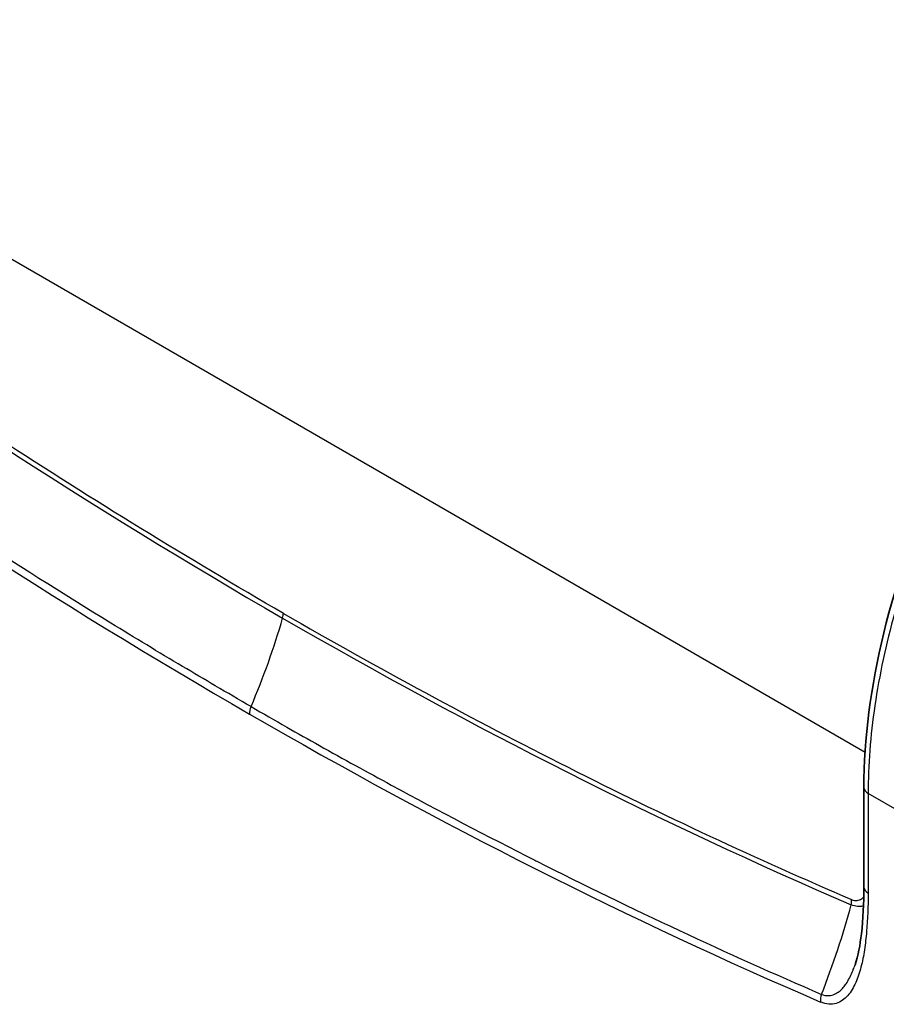
# Model space of a CAD drawing. Units: millimetres. Extents: x 43 to 4602, y 24 to 1429.
# Drawn here: x 834 to 889, y 344 to 407 of the extents above; entities that cross this region are included whole.
import ezdxf

# ---------------------------------------------------------------- set-up
doc = ezdxf.new("R2010")
doc.units = ezdxf.units.MM
doc.header["$LTSCALE"] = 3
doc.layers.add('Visible (ISO)', color=7, linetype='Continuous', lineweight=35)
doc.layers.add('Visible Narrow (ISO)', color=7, linetype='Continuous', lineweight=25)

msp = doc.modelspace()

# ---------------------------------------------------------------- linework, layer by layer
at = {"layer": 'Visible (ISO)'}
for p, q in [((887.569, 358.226), (887.569, 351.913)), ((887.012, 346.997), (887.012, 346.997))]:
    msp.add_line(p, q, dxfattribs=at)
for points, knots in [([(887.569, 358.226), (887.569, 361.29), (888, 364.645), (889.651, 371.434), (890.896, 374.958), (894.016, 381.685), (895.929, 384.977), (900.17, 390.92), (902.552, 393.648), (906.559, 397.351), (908.155, 398.621), (909.756, 399.696)], [0, 0, 0, 0, 0.929822, 0.929822, 1.862583, 1.862583, 2.790792, 2.790792, 3.718543, 3.718543, 4.300703, 4.300703, 4.300703, 4.300703]), ([(887.012, 346.997), (887.204, 347.565), (887.33, 348.246), (887.52, 349.895), (887.569, 350.892), (887.569, 351.913)], [0, 0, 0, 0, 0.2392864, 0.2392864, 0.5550219, 0.5550219, 0.5550219, 0.5550219])]:
    msp.add_open_spline(points, degree=3, knots=knots, dxfattribs=at)
at = {"layer": 'Visible Narrow (ISO)'}
for p, q in [((887.64, 360.454), (812.841, 403.64)), ((889.976, 356.617), (887.836, 357.852)), ((887.836, 357.852), (887.836, 351.54)), ((886.882, 346.643), (886.882, 346.643))]:
    msp.add_line(p, q, dxfattribs=at)
for centre, major_axis, ratio, start_param, end_param in [((849.32, 680.912), (199.99, -330.788), 0.574456, 5.346205, 5.477269), ((847.713, 685.905), (202.985, -342.626), 0.575413, 5.358006, 5.486338), ((830.678, 366.596), (15.24, 26.397), 0.57735, 4.917625, 5.119626), ((850.108, 368.9), (0.457, 0.792), 0.57735, 5.119625, 5.497682), ((852.098, 679.309), (-199.149, 329.24), 0.579624, 2.329842, 2.460906), ((849.245, 363.264), (0.457, 0.792), 0.57735, 1.776119, 2.356194), ((849.484, 684.882), (-202.387, 341.505), 0.579097, 2.341513, 2.469846), ((888.483, 358.226), (-0.914, 0), 0.57735, 0, 0.785398), ((888.483, 351.913), (-0.914, 0), 0.57735, 0, 0.785398), ((886.138, 350.754), (-0.361, -0.84), 0.646197, 1.892502, 2.283625), ((885.467, 345.006), (-0.361, -0.84), 0.645677, 4.853319, 5.425884)]:
    msp.add_ellipse(centre, major_axis=major_axis, ratio=ratio, start_param=start_param, end_param=end_param, dxfattribs=at)
for points, knots in [([(834.076, 442), (832.58, 441.122), (831.09, 440.087), (829.634, 438.915), (828.178, 437.742), (826.754, 436.432), (825.391, 435.008), (824.027, 433.585), (822.722, 432.047), (821.5, 430.423), (820.278, 428.8), (819.139, 427.09), (818.104, 425.326), (817.068, 423.562), (816.136, 421.743), (815.325, 419.902), (814.514, 418.061), (813.823, 416.198), (813.265, 414.347), (812.707, 412.496), (812.282, 410.658), (811.998, 408.864), (811.714, 407.071), (811.57, 405.323), (811.57, 403.653)], [1.61443, 1.61443, 1.61443, 1.61443, 1.805325, 1.805325, 1.805325, 1.99622, 1.99622, 1.99622, 2.187116, 2.187116, 2.187116, 2.378011, 2.378011, 2.378011, 2.568906, 2.568906, 2.568906, 2.759802, 2.759802, 2.759802, 2.950697, 2.950697, 2.950697, 3.141593, 3.141593, 3.141593, 3.141593]), ([(812.841, 403.64), (812.841, 405.263), (812.98, 406.961), (813.533, 410.445), (813.946, 412.231), (815.031, 415.827), (815.703, 417.637), (817.281, 421.213), (818.187, 422.98), (820.201, 426.407), (821.309, 428.067), (823.686, 431.221), (824.955, 432.714), (827.607, 435.479), (828.991, 436.751), (831.824, 439.027), (833.273, 440.032), (834.728, 440.884)], [3.141593, 3.141593, 3.141593, 3.141593, 3.332488, 3.332488, 3.523383, 3.523383, 3.714279, 3.714279, 3.905174, 3.905174, 4.09607, 4.09607, 4.286965, 4.286965, 4.47786, 4.47786, 4.668756, 4.668756, 4.668756, 4.668756]), ([(910.237, 399.666), (908.748, 398.669), (907.266, 397.504), (905.816, 396.194), (904.366, 394.885), (902.95, 393.429), (901.592, 391.855), (900.235, 390.281), (898.936, 388.588), (897.72, 386.806), (896.504, 385.025), (895.37, 383.155), (894.339, 381.232), (893.309, 379.308), (892.381, 377.33), (891.574, 375.333), (890.766, 373.337), (890.078, 371.322), (889.523, 369.326), (888.968, 367.329), (888.545, 365.351), (888.262, 363.427), (887.979, 361.503), (887.836, 359.634), (887.836, 357.852)], [1.61443, 1.61443, 1.61443, 1.61443, 1.805325, 1.805325, 1.805325, 1.99622, 1.99622, 1.99622, 2.187116, 2.187116, 2.187116, 2.378011, 2.378011, 2.378011, 2.568906, 2.568906, 2.568906, 2.759802, 2.759802, 2.759802, 2.950697, 2.950697, 2.950697, 3.141593, 3.141593, 3.141593, 3.141593]), ([(850.754, 369.273), (844.731, 372.75), (838.714, 376.444), (826.693, 384.271), (820.698, 388.397), (814.724, 392.732)], [0, 0, 0, 0, 0.02128383, 0.02128383, 0.04256766, 0.04256766, 0.04256766, 0.04256766]), ([(848.705, 363.361), (847.948, 363.798), (847.193, 364.237), (846.437, 364.68), (845.746, 365.085), (845.055, 365.493), (844.364, 365.904), (842.845, 366.808), (841.326, 367.725), (839.808, 368.656), (836.769, 370.519), (833.732, 372.437), (830.696, 374.41), (830.658, 374.435), (830.619, 374.46), (830.581, 374.485), (824.547, 378.41), (818.524, 382.549), (812.525, 386.893)], [0, 0, 0, 0, 0.00267097, 0.00267097, 0.00267097, 0.00511285, 0.00511285, 0.00511285, 0.01048389, 0.01048389, 0.01048389, 0.0212321, 0.0212321, 0.0212321, 0.02136772, 0.02136772, 0.02136772, 0.04273544, 0.04273544, 0.04273544, 0.04273544]), ([(850.754, 369.273), (856.778, 365.794), (862.795, 362.541), (874.815, 356.487), (880.81, 353.691), (886.784, 351.128)], [0, 0, 0, 0, 0.02128383, 0.02128383, 0.04256766, 0.04256766, 0.04256766, 0.04256766]), ([(848.705, 363.361), (849.46, 362.925), (850.216, 362.492), (850.972, 362.062), (851.663, 361.669), (852.353, 361.28), (853.044, 360.893), (854.563, 360.042), (856.082, 359.206), (857.6, 358.384), (860.639, 356.738), (863.675, 355.149), (866.711, 353.617), (866.749, 353.598), (866.787, 353.579), (866.825, 353.559), (872.859, 350.517), (878.881, 347.701), (884.879, 345.119)], [0, 0, 0, 0, 0.00267097, 0.00267097, 0.00267097, 0.00511285, 0.00511285, 0.00511285, 0.01048389, 0.01048389, 0.01048389, 0.0212321, 0.0212321, 0.0212321, 0.02136772, 0.02136772, 0.02136772, 0.04273544, 0.04273544, 0.04273544, 0.04273544]), ([(887.836, 351.54), (887.836, 350.706), (887.804, 349.894), (887.736, 349.105), (887.702, 348.711), (887.66, 348.322), (887.603, 347.944), (887.546, 347.565), (887.474, 347.197), (887.384, 346.847), (887.294, 346.497), (887.185, 346.165), (887.048, 345.859), (886.912, 345.553), (886.746, 345.271), (886.545, 345.043), (886.444, 344.929), (886.334, 344.827), (886.212, 344.742), (886.089, 344.658), (885.956, 344.591), (885.812, 344.548), (885.667, 344.505), (885.51, 344.487), (885.343, 344.499), (885.177, 344.512), (885.003, 344.555), (884.821, 344.633)], [0, 0, 0, 0, 0.00254538, 0.00254538, 0.00254538, 0.00381807, 0.00381807, 0.00381807, 0.00509076, 0.00509076, 0.00509076, 0.00636345, 0.00636345, 0.00636345, 0.00763614, 0.00763614, 0.00763614, 0.00827249, 0.00827249, 0.00827249, 0.00890883, 0.00890883, 0.00890883, 0.00954518, 0.00954518, 0.00954518, 0.01018152, 0.01018152, 0.01018152, 0.01018152]), ([(886.784, 351.128), (886.909, 351.074), (887.027, 351.059), (887.133, 351.072), (887.24, 351.085), (887.334, 351.124), (887.421, 351.179), (887.471, 351.211), (887.518, 351.247), (887.562, 351.288)], [0, 0, 0, 0, 0.000437863, 0.000437863, 0.000437863, 0.000875725, 0.000875725, 0.000875725, 0.001131649, 0.001131649, 0.001131649, 0.001131649]), ([(887.545, 350.729), (887.526, 350.723), (887.506, 350.717), (887.385, 350.685), (887.275, 350.676), (887.032, 350.7), (886.903, 350.736), (886.767, 350.799)], [0.006591518, 0.006591518, 0.006591518, 0.006591518, 0.006686445, 0.006686445, 0.007164048, 0.007164048, 0.007641651, 0.007641651, 0.007641651, 0.007641651]), ([(884.879, 345.119), (885.03, 345.059), (885.173, 345.033), (885.311, 345.036), (885.329, 345.036), (885.348, 345.037), (885.366, 345.038), (885.488, 345.047), (885.602, 345.078), (885.708, 345.124), (885.736, 345.137), (885.765, 345.15), (885.793, 345.165), (885.886, 345.215), (885.974, 345.277), (886.057, 345.348), (886.089, 345.376), (886.12, 345.405), (886.15, 345.435), (886.223, 345.507), (886.291, 345.586), (886.355, 345.671), (886.386, 345.711), (886.416, 345.752), (886.445, 345.795), (886.592, 346.011), (886.719, 346.257), (886.829, 346.516), (886.853, 346.571), (886.876, 346.627), (886.898, 346.684), (886.938, 346.786), (886.976, 346.891), (887.012, 346.997)], [0, 0, 0, 0, 0.000520494, 0.000520494, 0.000520494, 0.00059065, 0.00059065, 0.00059065, 0.001054938, 0.001054938, 0.001054938, 0.0011813, 0.0011813, 0.0011813, 0.001606531, 0.001606531, 0.001606531, 0.001771949, 0.001771949, 0.001771949, 0.002171893, 0.002171893, 0.002171893, 0.002362599, 0.002362599, 0.002362599, 0.003335387, 0.003335387, 0.003335387, 0.003543899, 0.003543899, 0.003543899, 0.003920452, 0.003920452, 0.003920452, 0.003920452])]:
    msp.add_open_spline(points, degree=3, knots=knots, dxfattribs=at)
msp.add_open_spline([(884.879, 345.119), (885.623, 347.007), (886.252, 348.909), (886.767, 350.799)], degree=3, dxfattribs=at)

doc.saveas('drawing.dxf')
